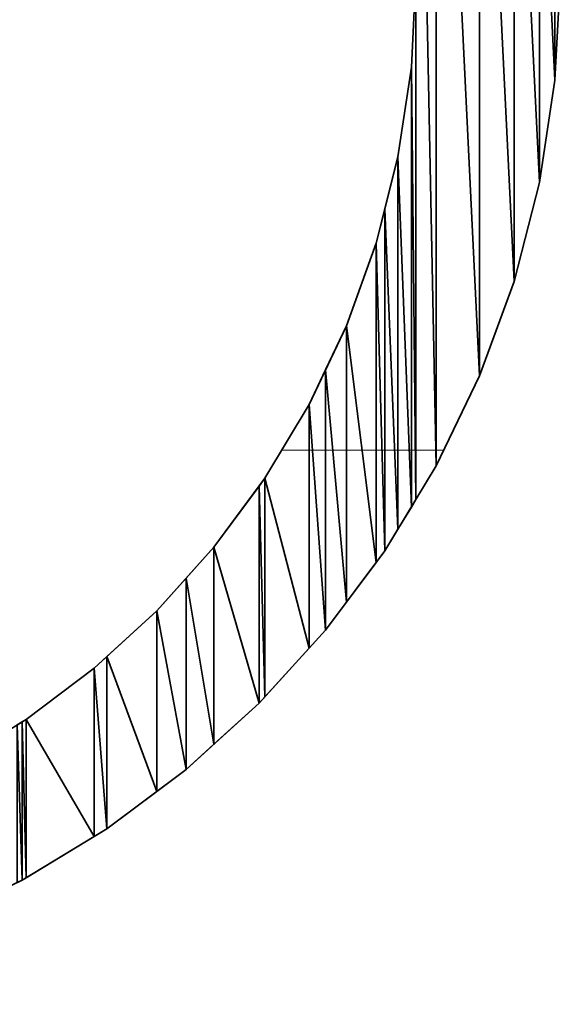
# Model space of a CAD drawing. Units: millimetres. Extents: x 59 to 11996, y 24 to 8424.
# Drawn here: x 8900 to 8908, y 370 to 385 of the extents above; entities that cross this region are included whole.
import ezdxf

# ---------------------------------------------------------------- set-up
doc = ezdxf.new("R2010")
doc.units = ezdxf.units.MM
doc.header["$MEASUREMENT"] = 0
doc.layers.add('(1) Shape lines', color=7, linetype='Continuous', lineweight=35)
doc.layers.add('(9) Sheet', color=7, linetype='Continuous', lineweight=35)

# ---------------------------------------------------------------- blocks, each defined once
blk = doc.blocks.new('HATCH_2204_4a4217c1-e106-4db7-b0c3-b23e8effc5f9')
at = {"layer": '(1) Shape lines', "color": 0, "lineweight": 9}
blk.add_line((8904.257, 378), (8903.843, 378), dxfattribs=at)
blk = doc.blocks.new('HATCH_2207_327b394e-2a0c-4290-9943-4fe9765844ef')
at = {"layer": '(1) Shape lines', "color": 0, "lineweight": 9}
blk.add_line((8904.307, 378), (8904.257, 378), dxfattribs=at)
blk = doc.blocks.new('HATCH_2208_19b7d085-a88e-4c45-87ca-a560e897ea36')
at = {"layer": '(1) Shape lines', "color": 0, "lineweight": 9}
blk.add_line((8904.505, 378), (8904.307, 378), dxfattribs=at)
blk = doc.blocks.new('HATCH_2211_04058590-0c58-4bed-97a6-9595462f89f6')
at = {"layer": '(1) Shape lines', "color": 0, "lineweight": 9}
blk.add_line((8904.614, 378), (8904.505, 378), dxfattribs=at)
blk = doc.blocks.new('HATCH_2212_cd106aa9-3ba2-49aa-bfeb-55e0152c6823')
at = {"layer": '(1) Shape lines', "color": 0, "lineweight": 9}
blk.add_line((8904.82, 378), (8904.614, 378), dxfattribs=at)
blk = doc.blocks.new('HATCH_2215_11dddf64-7ee5-4bd1-9d74-f28965580fc4')
at = {"layer": '(1) Shape lines', "color": 0, "lineweight": 9}
blk.add_line((8905.056, 378), (8904.82, 378), dxfattribs=at)
blk = doc.blocks.new('HATCH_2216_3050d499-e12d-4f55-8291-bfb41cdc6c83')
at = {"layer": '(1) Shape lines', "color": 0, "lineweight": 9}
blk.add_line((8905.27, 378), (8905.056, 378), dxfattribs=at)
blk = doc.blocks.new('HATCH_2219_9ea0162d-6d6d-48cf-9de6-db290bd7d45e')
at = {"layer": '(1) Shape lines', "color": 0, "lineweight": 9}
blk.add_line((8905.358, 378), (8905.27, 378), dxfattribs=at)
blk = doc.blocks.new('HATCH_2220_ad673ddf-170e-4885-97f5-9b8e91d157c9')
at = {"layer": '(1) Shape lines', "color": 0, "lineweight": 9}
blk.add_line((8905.4, 378), (8905.358, 378), dxfattribs=at)
blk = doc.blocks.new('HATCH_2223_ec6c2a8b-1da9-4250-8937-5b34d8fd7ac3')
at = {"layer": '(1) Shape lines', "color": 0, "lineweight": 9}
blk.add_line((8905.551, 378), (8905.4, 378), dxfattribs=at)
blk = doc.blocks.new('HATCH_2224_6584f3f2-be55-42e6-b7fd-a72c769840bc')
at = {"layer": '(1) Shape lines', "color": 0, "lineweight": 9}
blk.add_line((8905.6, 378), (8905.551, 378), dxfattribs=at)
blk = doc.blocks.new('HATCH_2227_fb9dbe17-a26b-4111-b217-8d584f99c8d6')
at = {"layer": '(1) Shape lines', "color": 0, "lineweight": 9}
blk.add_line((8905.77, 378), (8905.6, 378), dxfattribs=at)
blk = doc.blocks.new('HATCH_2228_2ce756b0-3172-441a-bf71-940cd12f3e95')
at = {"layer": '(1) Shape lines', "color": 0, "lineweight": 9}
blk.add_line((8905.803, 378), (8905.77, 378), dxfattribs=at)
blk = doc.blocks.new('HATCH_2231_a8df3db8-ca6e-4c47-8eb2-a4ae67049d75')
at = {"layer": '(1) Shape lines', "color": 0, "lineweight": 9}
blk.add_line((8905.864, 378), (8905.803, 378), dxfattribs=at)
blk = doc.blocks.new('HATCH_2232_98deba9c-2bdd-414b-982c-e4aa44cbb088')
at = {"layer": '(1) Shape lines', "color": 0, "lineweight": 9}
for p, q in [((8905.872, 385), (8905.862, 385)), ((8905.872, 378), (8905.864, 378))]:
    blk.add_line(p, q, dxfattribs=at)
blk = doc.blocks.new('HATCH_2235_e88e8170-ea50-4799-8b56-5ee1dcfef9ec')
at = {"layer": '(1) Shape lines', "color": 0, "lineweight": 9}
for p, q in [((8905.894, 392), (8905.872, 392)), ((8906.035, 385), (8905.872, 385)), ((8906.175, 378), (8905.872, 378))]:
    blk.add_line(p, q, dxfattribs=at)
blk = doc.blocks.new('HATCH_2236_7622677a-7f83-4dab-bbaa-fb63c2f60313')
at = {"layer": '(1) Shape lines', "color": 0, "lineweight": 9}
for p, q in [((8906.18, 392), (8905.894, 392)), ((8906.18, 385), (8906.035, 385)), ((8906.18, 378), (8906.175, 378))]:
    blk.add_line(p, q, dxfattribs=at)
blk = doc.blocks.new('HATCH_2237_ea487327-e98c-471d-adde-72f03c4bb8ce')
at = {"layer": '(1) Shape lines', "color": 0, "lineweight": 9}
for p, q in [((8906.209, 392), (8906.18, 392)), ((8906.549, 385), (8906.18, 385)), ((8906.295, 378), (8906.18, 378))]:
    blk.add_line(p, q, dxfattribs=at)
blk = doc.blocks.new('GROUP_0_558f7dfe-a93d-47d8-bd7e-62c0a9197a7c')
at = {"layer": '(9) Sheet', "color": 7, "linetype": 'Continuous', "lineweight": 35, "ltscale": 20}
for points in [[(8890.893, 369.699), (8892.488, 369.619), (8894.081, 369.699), (8895.628, 369.935), (8897.121, 370.318), (8898.552, 370.84), (8899.913, 371.495), (8901.197, 372.274), (8902.395, 373.169), (8903.501, 374.173), (8904.505, 375.278), (8905.4, 376.476), (8906.18, 377.76), (8906.835, 379.121), (8907.358, 380.552), (8907.741, 382.046), (8907.976, 383.594), (8908.057, 385.188)], [(8905.872, 385.188), (8905.803, 383.789), (8905.6, 382.433), (8905.27, 381.127), (8904.82, 379.877), (8904.257, 378.69), (8903.586, 377.573), (8902.816, 376.531), (8901.952, 375.571), (8901.002, 374.7), (8899.972, 373.925), (8898.868, 373.25), (8897.698, 372.684), (8896.468, 372.233), (8895.185, 371.902), (8893.856, 371.699), (8892.488, 371.63), (8891.12, 371.699)]]:
    blk.add_lwpolyline(points, dxfattribs=at)
at = {"layer": '(9) Sheet', "color": 154, "linetype": 'Continuous', "lineweight": 35, "ltscale": 20}
for points in [[(8905.872, 377.253), (8905.872, 393.121), (8906.18, 377.76)], [(8906.18, 377.76), (8905.872, 393.121), (8906.18, 392.614)], [(8906.18, 377.76), (8906.18, 392.614), (8906.835, 379.121)], [(8906.835, 379.121), (8906.18, 392.614), (8906.835, 391.253)], [(8906.835, 379.121), (8906.835, 391.253), (8907.358, 380.552)], [(8907.358, 380.552), (8906.835, 391.253), (8907.358, 389.822)], [(8907.358, 380.552), (8907.358, 389.822), (8907.741, 382.046)], [(8907.741, 382.046), (8907.358, 389.822), (8907.741, 388.329)], [(8907.741, 382.046), (8907.741, 388.329), (8907.976, 383.594)], [(8907.976, 383.594), (8907.741, 388.329), (8907.976, 386.782)], [(8907.976, 383.594), (8907.976, 386.782), (8908.057, 385.188)], [(8905.872, 377.253), (8905.803, 383.789), (8905.872, 385.188)], [(8905.803, 377.139), (8905.6, 382.433), (8905.803, 383.789)], [(8905.803, 377.139), (8905.803, 383.789), (8905.872, 377.253)], [(8905.6, 376.805), (8905.4, 381.643), (8905.6, 382.433)], [(8905.6, 376.805), (8905.6, 382.433), (8905.803, 377.139)], [(8905.4, 376.476), (8905.27, 381.127), (8905.4, 381.643)], [(8905.4, 376.476), (8905.4, 381.643), (8905.6, 376.805)], [(8905.27, 376.302), (8904.82, 379.877), (8905.27, 381.127)], [(8905.27, 376.302), (8905.27, 381.127), (8905.4, 376.476)], [(8904.82, 375.7), (8904.505, 379.213), (8904.82, 379.877)], [(8904.82, 375.7), (8904.82, 379.877), (8905.27, 376.302)], [(8904.505, 375.278), (8904.257, 378.69), (8904.505, 379.213)], [(8904.505, 375.278), (8904.505, 379.213), (8904.82, 375.7)], [(8904.257, 375.005), (8903.586, 377.573), (8904.257, 378.69)], [(8904.257, 375.005), (8904.257, 378.69), (8904.505, 375.278)], [(8903.586, 374.268), (8903.501, 377.457), (8903.586, 377.573)], [(8903.586, 374.268), (8903.586, 377.573), (8904.257, 375.005)], [(8903.501, 374.173), (8902.816, 376.531), (8903.501, 377.457)], [(8903.501, 374.173), (8903.501, 377.457), (8903.586, 374.268)], [(8902.816, 373.551), (8902.395, 376.063), (8902.816, 376.531)], [(8902.816, 373.551), (8902.816, 376.531), (8903.501, 374.173)], [(8902.395, 373.169), (8901.952, 375.571), (8902.395, 376.063)], [(8902.395, 373.169), (8902.395, 376.063), (8902.816, 373.551)], [(8901.952, 372.838), (8901.197, 374.879), (8901.952, 375.571)], [(8901.952, 372.838), (8901.952, 375.571), (8902.395, 373.169)], [(8901.197, 372.274), (8901.002, 374.7), (8901.197, 374.879)], [(8901.197, 372.274), (8901.197, 374.879), (8901.952, 372.838)], [(8901.002, 372.155), (8899.972, 373.925), (8901.002, 374.7)], [(8901.002, 372.155), (8901.002, 374.7), (8901.197, 372.274)], [(8899.913, 371.495), (8899.838, 373.843), (8899.913, 373.889)], [(8899.972, 371.53), (8899.913, 373.889), (8899.972, 373.925)], [(8899.913, 371.495), (8899.913, 373.889), (8899.972, 371.53)], [(8899.972, 371.53), (8899.972, 373.925), (8901.002, 372.155)], [(8899.838, 371.459), (8899.838, 373.843), (8899.913, 371.495)]]:
    blk.add_lwpolyline(points, close=True, dxfattribs=at)
at = {"layer": '(1) Shape lines', "color": 154, "linetype": 'ByBlock'}
for name in ['HATCH_2235_e88e8170-ea50-4799-8b56-5ee1dcfef9ec', 'HATCH_2236_7622677a-7f83-4dab-bbaa-fb63c2f60313', 'HATCH_2237_ea487327-e98c-471d-adde-72f03c4bb8ce', 'HATCH_2232_98deba9c-2bdd-414b-982c-e4aa44cbb088', 'HATCH_2204_4a4217c1-e106-4db7-b0c3-b23e8effc5f9', 'HATCH_2207_327b394e-2a0c-4290-9943-4fe9765844ef', 'HATCH_2208_19b7d085-a88e-4c45-87ca-a560e897ea36', 'HATCH_2211_04058590-0c58-4bed-97a6-9595462f89f6', 'HATCH_2212_cd106aa9-3ba2-49aa-bfeb-55e0152c6823', 'HATCH_2215_11dddf64-7ee5-4bd1-9d74-f28965580fc4', 'HATCH_2216_3050d499-e12d-4f55-8291-bfb41cdc6c83', 'HATCH_2219_9ea0162d-6d6d-48cf-9de6-db290bd7d45e', 'HATCH_2220_ad673ddf-170e-4885-97f5-9b8e91d157c9', 'HATCH_2223_ec6c2a8b-1da9-4250-8937-5b34d8fd7ac3', 'HATCH_2224_6584f3f2-be55-42e6-b7fd-a72c769840bc', 'HATCH_2227_fb9dbe17-a26b-4111-b217-8d584f99c8d6', 'HATCH_2228_2ce756b0-3172-441a-bf71-940cd12f3e95', 'HATCH_2231_a8df3db8-ca6e-4c47-8eb2-a4ae67049d75']:
    blk.add_blockref(name, (0, 0), dxfattribs=at)

msp = doc.modelspace()

# ---------------------------------------------------------------- block references
at = {"color": 7, "linetype": 'ByBlock'}
msp.add_blockref('GROUP_0_558f7dfe-a93d-47d8-bd7e-62c0a9197a7c', (0, 0), dxfattribs=at)

doc.saveas('drawing.dxf')
